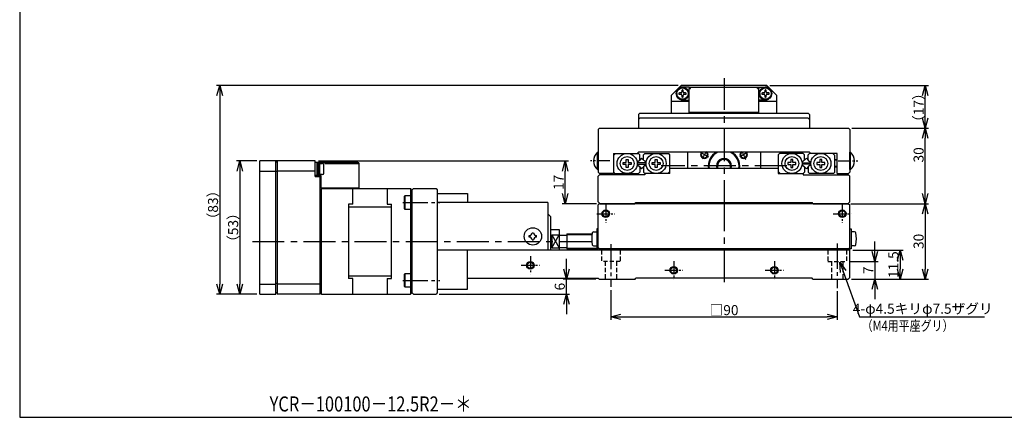
# Model space of a CAD drawing. Extents: x 0 to 594, y 0 to 467.
# Drawn here: x 0 to 391, y 0 to 158 of the extents above; entities that cross this region are included whole.
import ezdxf

# ---------------------------------------------------------------- set-up
doc = ezdxf.new("R2010")
doc.units = 0
doc.header["$MEASUREMENT"] = 0
for name, pattern in [('CENTER', [10.16, 6.35, -1.27, 1.27, -1.27]), ('CENTER1', [7.1, 5, -0.7, 0.7, -0.7]), ('HIDDEN', [12.6, 8.4, -4.2])]:
    doc.linetypes.add(name, pattern=pattern)
doc.layers.get('0').update_dxf_attribs({"linetype": 'CONTINUOUS'})
doc.layers.get('DEFPOINTS').update_dxf_attribs({"color": 2, "linetype": 'CONTINUOUS'})
for name, color, linetype in [('Center', 1, 'CENTER'), ('Dimensions', 6, 'CONTINUOUS'), ('Object', 3, 'CONTINUOUS')]:
    doc.layers.add(name, color=color, linetype=linetype)
doc.styles.get("Standard").update_dxf_attribs({"font": 'simplex.shx', "width": 0.8, "height": 4, "bigfont": 'bigfont.shx'})
doc.dimstyles.new('DIMSTYLE_1', dxfattribs={"dimtxt": 4, "dimasz": 4, "dimexe": 1.25, "dimexo": 1.25, "dimgap": 0.65, "dimtad": 1, "dimtih": 1, "dimtoh": 1, "dimdec": 3, "dimdsep": 46, "dimtxsty": 'STANDARD', "dimblk": 'OPEN30', "dimcen": 0.09, "dimclrd": 256, "dimclre": 256, "dimclrt": 7, "dimadec": 0, "dimazin": 0, "dimtm": 1e-09, "dimtfac": 0.7, "dimtdec": 3, "dimtofl": 0, "dimtmove": 0, "dimatfit": 0, "dimldrblk": 'OPEN30', "dimfxl": 1, "dimlwd": -1, "dimlwe": -1, "dimarcsym": 0})
doc.dimstyles.get("Standard").update_dxf_attribs({"dimtxt": 4, "dimasz": 4, "dimexe": 1.25, "dimexo": 1.25, "dimgap": 0.65, "dimtad": 1, "dimdec": 4, "dimdsep": 46, "dimtxsty": 'STANDARD', "dimblk": 'OPEN30', "dimcen": 0, "dimclrt": 7, "dimadec": 0, "dimazin": 0, "dimtfac": 1, "dimtdec": 4, "dimtmove": 0, "dimatfit": 3, "dimldrblk": 'OPEN30', "dimfxl": 1, "dimtolj": 1, "dimtzin": 0, "dimarcsym": 0})

# ---------------------------------------------------------------- blocks, each defined once
blk = doc.blocks.new('_Open30')
at = {"color": 0, "linetype": 'ByBlock', "lineweight": -2}
for p, q in [((-1, 0.268), (0, 0)), ((0, 0), (-1, -0.268)), ((0, 0), (-1, 0))]:
    blk.add_line(p, q, dxfattribs=at)
blk = doc.blocks.new('*D0')
at = {"layer": 'DEFPOINTS', "color": 0}
for p in [(325, 64.6), (326.01, 61.78)]:
    blk.add_point(p, dxfattribs=at)
at = {"layer": 'Dimensions'}
for p, q in [((327.36, 58.01), (333.81, 40.04)), ((333.81, 40.04), (383.58, 40.04))]:
    blk.add_line(p, q, dxfattribs=at)
at = {"layer": 'Dimensions', "xscale": 4, "yscale": 4, "zscale": 4, "rotation": 109.7210170607216}
blk.add_blockref('_Open30', (326.01, 61.78), dxfattribs=at)
at = {"layer": 'Dimensions', "color": 7, "insert": (359.02, 42.69), "char_height": 4, "attachment_point": 5}
blk.add_mtext('4-φ4.5キリφ7.5ザグリ', dxfattribs=at)
blk = doc.blocks.new('*D7')
at = {"layer": 'DEFPOINTS', "color": 0}
for p in [(117.5, 102), (216.86, 102), (230.5, 85)]:
    blk.add_point(p, dxfattribs=at)
at = {"layer": 'Dimensions', "color": 0, "lineweight": -2}
for p, q in [((118.75, 102), (218.11, 102)), ((216.86, 89), (216.86, 98)), ((229.25, 85), (215.61, 85))]:
    blk.add_line(p, q, dxfattribs=at)
at = {"layer": 'Dimensions', "color": 0, "lineweight": -2, "xscale": 4, "yscale": 4, "zscale": 4}
for p, rotation in [((216.86, 102), 90), ((216.86, 85), 270)]:
    blk.add_blockref('_Open30', p, dxfattribs=dict(at, rotation=rotation))
at = {"layer": 'Dimensions', "color": 7, "insert": (214.21, 93.5), "char_height": 4, "attachment_point": 5, "rotation": 90}
blk.add_mtext('\\A1;17', dxfattribs=at)
blk = doc.blocks.new('*D8')
at = {"layer": 'DEFPOINTS', "color": 0}
for p in [(329.5, 85), (329.4, 55), (360, 55)]:
    blk.add_point(p, dxfattribs=at)
at = {"layer": 'Dimensions', "color": 0, "lineweight": -2}
for p, q in [((330.75, 85), (361.25, 85)), ((360, 81), (360, 59)), ((330.65, 55), (361.25, 55))]:
    blk.add_line(p, q, dxfattribs=at)
at = {"layer": 'Dimensions', "color": 0, "lineweight": -2, "xscale": 4, "yscale": 4, "zscale": 4}
for p, rotation in [((360, 85), 90), ((360, 55), 270)]:
    blk.add_blockref('_Open30', p, dxfattribs=dict(at, rotation=rotation))
at = {"layer": 'Dimensions', "color": 7, "insert": (357.35, 70), "char_height": 4, "attachment_point": 5, "rotation": 90}
blk.add_mtext('\\A1;30', dxfattribs=at)
blk = doc.blocks.new('*D11')
at = {"layer": 'DEFPOINTS', "color": 0}
for p in [(95.5, 102), (87.5, 49), (95.5, 49)]:
    blk.add_point(p, dxfattribs=at)
at = {"layer": 'Dimensions', "color": 0, "lineweight": -2}
for p, q in [((94.25, 102), (86.25, 102)), ((87.5, 98), (87.5, 53)), ((94.25, 49), (86.25, 49))]:
    blk.add_line(p, q, dxfattribs=at)
at = {"layer": 'Dimensions', "color": 0, "lineweight": -2, "xscale": 4, "yscale": 4, "zscale": 4}
for p, rotation in [((87.5, 102), 90), ((87.5, 49), 270)]:
    blk.add_blockref('_Open30', p, dxfattribs=dict(at, rotation=rotation))
at = {"layer": 'Dimensions', "color": 7, "insert": (84.85, 75.5), "char_height": 4, "attachment_point": 5, "rotation": 90}
blk.add_mtext('\\A1;（53）', dxfattribs=at)
blk = doc.blocks.new('*D13')
at = {"layer": 'DEFPOINTS', "color": 0}
for p in [(217.35, 55), (230.3, 55), (165.5, 49)]:
    blk.add_point(p, dxfattribs=at)
at = {"layer": 'Dimensions', "color": 0, "lineweight": -2}
for p, q in [((217.35, 59), (217.35, 63)), ((229.05, 55), (216.1, 55)), ((217.35, 49), (217.35, 55)), ((166.75, 49), (218.6, 49)), ((217.35, 45), (217.35, 41))]:
    blk.add_line(p, q, dxfattribs=at)
at = {"layer": 'Dimensions', "color": 0, "lineweight": -2, "xscale": 4, "yscale": 4, "zscale": 4}
for p, rotation in [((217.35, 55), 270), ((217.35, 49), 90)]:
    blk.add_blockref('_Open30', p, dxfattribs=dict(at, rotation=rotation))
at = {"layer": 'Dimensions', "color": 7, "insert": (214.7, 52), "char_height": 4, "attachment_point": 5, "rotation": 90}
blk.add_mtext('\\A1;6', dxfattribs=at)
blk = doc.blocks.new('*D14')
at = {"layer": 'DEFPOINTS', "color": 0}
for p in [(235, 51.89), (325, 51.41), (325, 40)]:
    blk.add_point(p, dxfattribs=at)
at = {"layer": 'Dimensions', "color": 0, "lineweight": -2}
for p, q in [((235, 50.64), (235, 38.75)), ((325, 50.16), (325, 38.75)), ((239, 40), (321, 40))]:
    blk.add_line(p, q, dxfattribs=at)
at = {"layer": 'Dimensions', "color": 0, "lineweight": -2, "xscale": 4, "yscale": 4, "zscale": 4, "rotation": 180}
blk.add_blockref('_Open30', (235, 40), dxfattribs=at)
at = {"layer": 'Dimensions', "color": 0, "lineweight": -2, "xscale": 4, "yscale": 4, "zscale": 4}
blk.add_blockref('_Open30', (325, 40), dxfattribs=at)
at = {"layer": 'Dimensions', "color": 7, "insert": (280, 42.65), "char_height": 4, "attachment_point": 5}
blk.add_mtext('\\A1;□90', dxfattribs=at)
blk = doc.blocks.new('*D17')
at = {"layer": 'DEFPOINTS', "color": 0}
for p in [(328.75, 62), (329.4, 55), (340, 55)]:
    blk.add_point(p, dxfattribs=at)
at = {"layer": 'Dimensions', "color": 0, "lineweight": -2}
for p, q in [((340, 66), (340, 70)), ((330, 62), (341.25, 62)), ((340, 62), (340, 55)), ((330.65, 55), (341.25, 55)), ((340, 51), (340, 47))]:
    blk.add_line(p, q, dxfattribs=at)
at = {"layer": 'Dimensions', "color": 0, "lineweight": -2, "xscale": 4, "yscale": 4, "zscale": 4}
for p, rotation in [((340, 62), 270), ((340, 55), 90)]:
    blk.add_blockref('_Open30', p, dxfattribs=dict(at, rotation=rotation))
at = {"layer": 'Dimensions', "color": 7, "insert": (337.35, 58.5), "char_height": 4, "attachment_point": 5, "rotation": 90}
blk.add_mtext('\\A1;7', dxfattribs=at)
blk = doc.blocks.new('*D18')
at = {"layer": 'DEFPOINTS', "color": 0}
for p in [(329.5, 115), (360, 115), (329.2, 85)]:
    blk.add_point(p, dxfattribs=at)
at = {"layer": 'Dimensions', "color": 0, "lineweight": -2}
for p, q in [((330.75, 115), (361.25, 115)), ((360, 89), (360, 111)), ((330.45, 85), (361.25, 85))]:
    blk.add_line(p, q, dxfattribs=at)
at = {"layer": 'Dimensions', "color": 0, "lineweight": -2, "xscale": 4, "yscale": 4, "zscale": 4}
for p, rotation in [((360, 115), 90), ((360, 85), 270)]:
    blk.add_blockref('_Open30', p, dxfattribs=dict(at, rotation=rotation))
at = {"layer": 'Dimensions', "color": 7, "insert": (357.35, 104.43), "char_height": 4, "attachment_point": 5, "rotation": 90}
blk.add_mtext('\\A1;30', dxfattribs=at)
blk = doc.blocks.new('*D19')
at = {"layer": 'DEFPOINTS', "color": 0}
for p in [(297, 132), (360, 132), (329.5, 115)]:
    blk.add_point(p, dxfattribs=at)
at = {"layer": 'Dimensions', "color": 0, "lineweight": -2}
for p, q in [((298.25, 132), (361.25, 132)), ((360, 119), (360, 128)), ((330.75, 115), (361.25, 115))]:
    blk.add_line(p, q, dxfattribs=at)
at = {"layer": 'Dimensions', "color": 0, "lineweight": -2, "xscale": 4, "yscale": 4, "zscale": 4}
for p, rotation in [((360, 132), 90), ((360, 115), 270)]:
    blk.add_blockref('_Open30', p, dxfattribs=dict(at, rotation=rotation))
at = {"layer": 'Dimensions', "color": 7, "insert": (357.35, 123.23), "char_height": 4, "attachment_point": 5, "rotation": 90}
blk.add_mtext('\\A1;（17）', dxfattribs=at)
blk = doc.blocks.new('*D27')
at = {"layer": 'DEFPOINTS', "color": 0}
for p in [(263, 132), (79.5, 49), (95.5, 49)]:
    blk.add_point(p, dxfattribs=at)
at = {"layer": 'Dimensions', "color": 0, "lineweight": -2}
for p, q in [((261.75, 132), (78.25, 132)), ((79.5, 128), (79.5, 53)), ((94.25, 49), (78.25, 49))]:
    blk.add_line(p, q, dxfattribs=at)
at = {"layer": 'Dimensions', "color": 0, "lineweight": -2, "xscale": 4, "yscale": 4, "zscale": 4}
for p, rotation in [((79.5, 132), 90), ((79.5, 49), 270)]:
    blk.add_blockref('_Open30', p, dxfattribs=dict(at, rotation=rotation))
at = {"layer": 'Dimensions', "color": 7, "insert": (76.85, 84.47), "char_height": 4, "attachment_point": 5, "rotation": 90}
blk.add_mtext('\\A1;（83）', dxfattribs=at)
blk = doc.blocks.new('*D30')
at = {"layer": 'DEFPOINTS', "color": 0}
for p in [(330, 66.5), (329.4, 55), (350, 55)]:
    blk.add_point(p, dxfattribs=at)
at = {"layer": 'Dimensions', "color": 0, "lineweight": -2}
for p, q in [((331.25, 66.5), (351.25, 66.5)), ((350, 62.5), (350, 59)), ((330.65, 55), (351.25, 55))]:
    blk.add_line(p, q, dxfattribs=at)
at = {"layer": 'Dimensions', "color": 0, "lineweight": -2, "xscale": 4, "yscale": 4, "zscale": 4}
for p, rotation in [((350, 66.5), 90), ((350, 55), 270)]:
    blk.add_blockref('_Open30', p, dxfattribs=dict(at, rotation=rotation))
at = {"layer": 'Dimensions', "color": 7, "insert": (347.35, 60.75), "char_height": 4, "attachment_point": 5, "rotation": 90}
blk.add_mtext('\\A1;11.5', dxfattribs=at)

msp = doc.modelspace()

# ---------------------------------------------------------------- linework, layer by layer
at = {"linetype": 'Continuous'}
for p, q in [((230.5, 115), (230, 114.5)), ((230, 114.5), (230, 97.5)), ((230.5, 115), (329.5, 115)), ((330, 114.5), (329.5, 115)), ((330, 114.5), (330, 97.5)), ((229.65739, 98.55), (229.65739, 105.45)), ((229.65739, 105.45), (230, 105.45)), ((230, 98.55), (230, 105.45)), ((236, 105), (246, 105)), ((236, 105), (236, 97)), ((236.8, 105), (236, 104.2)), ((241.1, 101.4), (241.1, 102.6)), ((241.1, 102.6), (241.9, 102.6)), ((241.9, 102.6), (241.9, 101.4)), ((246.5, 102.37132), (245.48417, 101.35549)), ((246, 105.5), (245.5, 105)), ((314, 105.5), (246, 105.5)), ((246.5, 104.5), (246, 105)), ((246.5, 102.37132), (246.5, 104.5)), ((247.25, 103.12132), (246.5, 102.37132)), ((247.25, 103.12132), (249.01583, 101.35549)), ((248, 104.5), (248.5, 105)), ((248, 102.37132), (248, 104.5)), ((248.5, 105), (258, 105)), ((252.6, 101.4), (252.6, 102.6)), ((252.6, 102.6), (253.4, 102.6)), ((253.4, 102.6), (253.4, 101.4)), ((258.5, 104.5), (258, 105)), ((258.5, 97), (258.5, 104.5)), ((265.5, 105.5), (265.5, 99)), ((294.5, 105.5), (294.5, 99)), ((301.5, 104.5), (302, 105)), ((301.5, 104.5), (301.5, 97)), ((311.5, 105), (302, 105)), ((307.4, 102.6), (306.6, 102.6)), ((306.6, 102.6), (306.6, 101.4)), ((307.4, 101.4), (307.4, 102.6)), ((312.75, 103.12132), (310.98417, 101.35549)), ((311.5, 105), (312, 104.5)), ((312, 102.37132), (312, 104.5)), ((312.75, 103.12132), (313.5, 102.37132)), ((313.5, 104.5), (314, 105)), ((313.5, 102.37132), (313.5, 104.5)), ((313.5, 102.37132), (314.51583, 101.35549)), ((314, 105.5), (314.5, 105)), ((325, 105), (314, 105)), ((318.9, 102.6), (318.1, 102.6)), ((318.1, 102.6), (318.1, 101.4)), ((318.9, 101.4), (318.9, 102.6)), ((324, 104.2), (323.2, 105)), ((324, 97.5), (324, 104.2)), ((325, 102.5), (324, 102.5)), ((325, 102.25), (324, 102.25)), ((325, 97), (325, 105)), ((229.65739, 98.55), (230, 98.55)), ((239.9, 100.6), (239.9, 101.4)), ((239.9, 101.4), (241.1, 101.4)), ((241.1, 100.6), (239.9, 100.6)), ((241.1, 99.4), (241.1, 100.6)), ((241.9, 99.4), (241.1, 99.4)), ((241.9, 101.4), (243.1, 101.4)), ((243.1, 100.6), (241.9, 100.6)), ((241.9, 100.6), (241.9, 99.4)), ((243.1, 101.4), (243.1, 100.6)), ((245.87868, 101.75), (245.42906, 101.75)), ((245.42906, 100.25), (245.87868, 100.25)), ((245.48417, 100.75), (249.01583, 100.75)), ((245.48417, 100.64451), (246.5, 99.62868)), ((249.00782, 101.25), (245.49218, 101.25)), ((246.5, 99.62868), (246.5, 97.5)), ((246.5, 99.62868), (247.25, 98.87868)), ((247.25, 98.87868), (248, 99.62868)), ((249.01583, 100.64451), (248, 99.62868)), ((248, 99.62868), (248, 97.5)), ((249.07094, 101.75), (248.62132, 101.75)), ((248.62132, 100.25), (249.07094, 100.25)), ((251.4, 100.6), (251.4, 101.4)), ((251.4, 101.4), (252.6, 101.4)), ((252.6, 100.6), (251.4, 100.6)), ((252.6, 99.4), (252.6, 100.6)), ((253.4, 99.4), (252.6, 99.4)), ((253.4, 101.4), (254.6, 101.4)), ((254.6, 100.6), (253.4, 100.6)), ((253.4, 100.6), (253.4, 99.4)), ((254.6, 101.4), (254.6, 100.6)), ((301.5, 99), (258.5, 99)), ((306.6, 101.4), (305.4, 101.4)), ((305.4, 101.4), (305.4, 100.6)), ((305.4, 100.6), (306.6, 100.6)), ((306.6, 100.6), (306.6, 99.4)), ((306.6, 99.4), (307.4, 99.4)), ((308.6, 101.4), (307.4, 101.4)), ((307.4, 100.6), (308.6, 100.6)), ((307.4, 99.4), (307.4, 100.6)), ((308.6, 100.6), (308.6, 101.4)), ((310.92906, 101.75), (311.37868, 101.75)), ((311.37868, 100.25), (310.92906, 100.25)), ((314.51583, 100.75), (310.98417, 100.75)), ((310.98417, 100.64451), (312, 99.62868)), ((310.99218, 101.25), (314.50782, 101.25)), ((312, 99.62868), (312, 97.5)), ((312.75, 98.87868), (312, 99.62868)), ((313.5, 99.62868), (312.75, 98.87868)), ((314.51583, 100.64451), (313.5, 99.62868)), ((313.5, 99.62868), (313.5, 97.5)), ((314.12132, 101.75), (314.57094, 101.75)), ((314.57094, 100.25), (314.12132, 100.25)), ((318.1, 101.4), (316.9, 101.4)), ((316.9, 101.4), (316.9, 100.6)), ((316.9, 100.6), (318.1, 100.6)), ((318.1, 100.6), (318.1, 99.4)), ((318.1, 99.4), (318.9, 99.4)), ((320.1, 101.4), (318.9, 101.4)), ((318.9, 100.6), (320.1, 100.6)), ((318.9, 99.4), (318.9, 100.6)), ((320.1, 100.6), (320.1, 101.4)), ((325, 99.75), (324, 99.75)), ((325, 99.5), (324, 99.5)), ((230, 97.5), (230.5, 97)), ((230.5, 96.5), (230, 96)), ((230, 85.8), (230, 96)), ((236, 97), (230.5, 97)), ((248.5, 96.5), (230.5, 96.5)), ((236, 97.5), (236.5, 97)), ((236.5, 97), (246, 97)), ((246.5, 97.5), (246, 97)), ((248, 97.5), (248.5, 97)), ((258.5, 97), (248.5, 97)), ((248.5, 97), (248.5, 96.5)), ((257.7, 97), (258.5, 97.8)), ((301.5, 97.8), (302.3, 97)), ((301.5, 97), (311.5, 97)), ((311.5, 97), (312, 97.5)), ((311.5, 97), (311.5, 96.5)), ((311.5, 96.5), (329.5, 96.5)), ((314, 97), (313.5, 97.5)), ((323.5, 97), (314, 97)), ((324, 97.5), (323.5, 97)), ((325, 97), (329.5, 97)), ((330, 97.5), (329.5, 97)), ((329.5, 96.5), (330, 96)), ((330, 85.8), (330, 96)), ((230.8, 85), (230, 85.8)), ((230.8, 85), (244.5, 85)), ((244.5, 85), (245, 85.5)), ((245, 85.5), (315, 85.5)), ((315.5, 85), (315, 85.5)), ((315.5, 85), (329.2, 85)), ((329.2, 85), (330, 85.8)), ((329.5, 85), (330, 84.5))]:
    msp.add_line(p, q, dxfattribs=at)
at = {"color": 7, "linetype": 'Continuous'}
for p, q in [((330, 98.55), (330, 105.45)), ((330.34261, 105.45), (330, 105.45)), ((330.34261, 98.55), (330.34261, 105.45)), ((330.34261, 98.55), (330, 98.55))]:
    msp.add_line(p, q, dxfattribs=at)
for p, q in [((156.5, 91), (156, 90.5)), ((156, 49.5), (156, 90.5)), ((156.5, 91), (165.5, 91)), ((165.5, 91), (166, 90.5)), ((166, 90.5), (166, 49.5)), ((153, 87.95), (153.3, 88.25)), ((153, 83.05), (153, 87.95)), ((153.3, 82.75), (153.3, 88.25)), ((153.3, 88.25), (156, 88.25)), ((156, 82.75), (156, 88.25)), ((166, 89), (178, 89)), ((166, 88.5), (166, 51.5)), ((178, 89), (178, 85.5)), ((153.3, 82.75), (153, 83.05)), ((156, 82.75), (153.3, 82.75)), ((210, 85.5), (166, 85.5)), ((210, 85.5), (210, 66.5)), ((230.5, 85), (230, 84.5)), ((230, 66.5), (230, 84.5)), ((329.5, 85), (230.5, 85)), ((330, 55.6), (330, 84.5)), ((210, 80.9), (211, 79.9)), ((211, 79.9), (211, 66.5)), ((211, 74.75), (214.5, 74.75)), ((214.5, 74.75), (214.5, 66.5)), ((229.4, 75), (229.4, 67)), ((230, 75), (229.4, 75)), ((330, 75), (330.6, 75)), ((330.6, 75), (330.6, 67)), ((202.55, 71.71), (202.55, 72.29)), ((203.71, 73.45), (204.29, 73.45)), ((203.71, 70.55), (204.29, 70.55)), ((205.45, 71.71), (205.45, 72.29)), ((211.5, 72.56174), (211.5, 67.43826)), ((211.5, 72.56174), (214.5, 72.56174)), ((211.50001, 67.43827), (214.50002, 72.56175)), ((211.50003, 72.56173), (214.50002, 67.43826)), ((214.5, 72.5), (217.5, 72.5)), ((217.5, 73), (227.55779, 73)), ((217.5, 73), (217.5, 67)), ((217.5, 72.75), (227.52063, 72.75)), ((228.10833, 73.75), (229.4, 73.75)), ((331.89167, 73.75), (330.6, 73.75)), ((211.5, 67.43826), (214.5, 67.43826)), ((214.5, 67.5), (217.5, 67.5)), ((217.5, 67.25), (229.4, 67.25)), ((217.5, 67), (230, 67)), ((228.10833, 68.25), (229.4, 68.25)), ((229.4, 67), (230, 67)), ((230.5, 67), (230, 67.5)), ((329.5, 67), (230.5, 67)), ((329.5, 67), (330, 67.5)), ((330.6, 67), (330, 67)), ((331.89167, 68.25), (330.6, 68.25)), ((330, 66.5), (166, 66.5)), ((178, 51.009), (178, 66.5)), ((153, 56.95), (153.3, 57.25)), ((153, 52.05), (153, 56.95)), ((153.3, 51.75), (153.3, 57.25)), ((153.3, 57.25), (156, 57.25)), ((156, 51.75), (156, 57.25)), ((178, 55.3), (230, 55.3)), ((230, 55.3), (230.3, 55)), ((230.3, 55), (244.7, 55)), ((244.7, 55), (245, 55.3)), ((315, 55.3), (245, 55.3)), ((315.3, 55), (315, 55.3)), ((315.3, 55), (329.4, 55)), ((330, 55.6), (329.4, 55)), ((153.3, 51.75), (153, 52.05)), ((156, 51.75), (153.3, 51.75)), ((166, 51), (178, 51)), ((178, 51), (178, 51.009)), ((156, 49.5), (156.5, 49)), ((156.5, 49), (165.5, 49)), ((166, 49.5), (165.5, 49))]:
    msp.add_line(p, q)
at = {"color": 4, "linetype": 'HIDDEN', "ltscale": 0.2}
for p, q in [((231.25, 66.5), (231.25, 62)), ((238.75, 66.5), (238.75, 62)), ((321.25, 66.5), (321.25, 62)), ((328.75, 66.5), (328.75, 62)), ((238.75, 62), (231.25, 62)), ((232.75, 62), (232.75, 55)), ((237.25, 62), (237.25, 55)), ((321.25, 62), (328.75, 62)), ((322.75, 62), (322.75, 55)), ((327.25, 62), (327.25, 55))]:
    msp.add_line(p, q, dxfattribs=at)
at = {"linetype": 'Continuous'}
for centre, radius in [((241.5, 101), 4), ((241.5, 101), 2.75), ((253, 101), 4), ((253, 101), 2.75), ((307, 101), 4), ((307, 101), 2.75), ((318.5, 101), 4), ((318.5, 101), 2.75)]:
    msp.add_circle(centre, radius, dxfattribs=at)
for centre, radius in [((233, 81), 1.5), ((233, 81), 1.2), ((327, 81), 1.5), ((327, 81), 1.2), ((204, 72), 3.45), ((203, 60.5), 1.5), ((203, 60.5), 1.2), ((260, 58.5), 1.5), ((260, 58.5), 1.2), ((300, 58.5), 1.5), ((300, 58.5), 1.2)]:
    msp.add_circle(centre, radius)
at = {"color": 7, "linetype": 'Continuous'}
for centre, start, end in [((232.7, 102), 131.409622, 228.590378), ((327.3, 102), 311.409622, 48.590378)]:
    msp.add_arc(centre, 4.6, start, end, dxfattribs=at)
at = {"linetype": 'Continuous'}
for centre, radius, start, end in [((272.20577, 104.5), 1.5, 138.189672, 41.810328), ((272.20577, 104.5), 1.25, 126.869879, 53.130121), ((280, 100), 6.25, 118.357637, 189.206896), ((280, 100), 6, 113.556464, 189.594068), ((280, 100), 3, 340.528779, 199.471221), ((280, 100), 2.6, 337.380135, 202.619865), ((280, 100), 6, 350.405932, 66.443536), ((280, 100), 6.25, 350.793104, 61.642363), ((287.79423, 104.5), 1.5, 138.189683, 41.810317), ((287.79423, 104.5), 1.25, 126.869894, 53.130106)]:
    msp.add_arc(centre, radius, start, end, dxfattribs=at)
for centre, radius, start, end in [((202.55, 73.45), 1.16, 270, 0), ((202.55, 70.55), 1.16, 0, 90), ((205.45, 73.45), 1.16, 180, 270), ((205.45, 70.55), 1.16, 90, 180), ((240.15417, 71), 12.75417, 169.419838, 190.580162), ((228.10833, 73.25), 0.5, 90, 169.419838), ((331.89167, 73.25), 0.5, 10.580162, 90), ((319.84583, 71), 12.75417, 349.419838, 10.580162), ((228.10833, 68.75), 0.5, 190.580162, 270), ((331.89167, 68.75), 0.5, 270, 349.419838)]:
    msp.add_arc(centre, radius, start, end)
at = {"layer": 'Center', "ltscale": 2}
for p, q in [((280, 135), (280, 85)), ((305, 100), (255, 100)), ((280, 86.74058), (280, 52.86578)), ((92.5, 70), (230, 70))]:
    msp.add_line(p, q, dxfattribs=at)
at = {"layer": 'Center', "linetype": 'CENTER1'}
for p, q in [((234.60165, 102), (226.86819, 102)), ((274, 103.4641), (270.47372, 105.5)), ((289.52628, 105.5), (286.24405, 103.605)), ((325.39835, 102), (333.13181, 102)), ((283.81984, 100), (276.18016, 100)), ((233, 84.59171), (233, 77.40829)), ((327, 84.59171), (327, 77.40829)), ((229.40829, 81), (236.59171, 81)), ((323.40829, 81), (330.59171, 81)), ((203, 64.09171), (203, 56.90829)), ((199.40829, 60.5), (206.59171, 60.5)), ((260, 62.09171), (260, 54.90829)), ((300, 62.09171), (300, 54.90829)), ((256.40829, 58.5), (263.59171, 58.5)), ((296.40829, 58.5), (303.59171, 58.5))]:
    msp.add_line(p, q, dxfattribs=at)
at = {"layer": 'Center', "linetype": 'CENTER1', "ltscale": 2}
for p, q in [((152.25, 85.5), (167.06765, 85.5)), ((235, 68.9579), (235, 51.88575)), ((325, 69.11009), (325, 51.40902)), ((152.25, 54.5), (167.06765, 54.5))]:
    msp.add_line(p, q, dxfattribs=at)
at = {"layer": 'Center', "linetype": 'CENTER1'}
for start, end in [(139.881686, 161.930338), (16.049377, 40.082531)]:
    msp.add_arc((280, 100), 9, start, end, dxfattribs=at)
at = {"layer": 'DEFPOINTS'}
msp.add_lwpolyline([(594, 467), (0, 467), (0, 0), (594, 0)], close=True, dxfattribs=at)
at = {"layer": 'Object'}
for p, q in [((263, 132), (259, 128)), ((297, 132), (263, 132)), ((263.25, 130.05), (263.25, 129.45)), ((266.1, 131.4), (263.7, 131.4)), ((263.75, 129.45), (263.75, 130.05803)), ((266.1, 131.41), (266.71, 131.41)), ((266.1, 131.41), (266.1, 130.81)), ((266.1, 130.8), (266.1, 130.81)), ((266.1, 130.81), (266.71, 130.81)), ((266.1, 121.3), (266.1, 130.8)), ((266.71, 131.41), (293.29, 131.41)), ((266.71, 130.81), (266.71, 131.41)), ((293.29, 131.41), (293.9, 131.41)), ((293.29, 130.81), (293.29, 131.41)), ((293.29, 130.81), (293.9, 130.81)), ((293.9, 131.41), (293.9, 130.81)), ((293.9, 131.4), (296.3, 131.4)), ((293.9, 130.8), (293.9, 130.81)), ((293.9, 121.3), (293.9, 130.8)), ((296.25, 130.05), (296.25, 129.45)), ((296.75, 129.45), (296.75, 130.05803)), ((301, 128), (297, 132)), ((259, 128), (259, 125.8)), ((259, 125.8), (266.1, 125.8)), ((259, 125.8), (259, 121)), ((261.05, 128.8), (261.24, 128.8)), ((261.06844, 128.5), (261.26, 128.5)), ((262.85, 129.05), (262.25, 129.05)), ((262.25, 128.55), (262.85, 128.55)), ((263.25, 128.15), (263.25, 127.55)), ((263.7, 126.2), (266.1, 126.2)), ((263.75, 127.55), (263.75, 128.15)), ((264.75, 129.05), (264.15, 129.05)), ((264.15, 128.55), (264.75, 128.55)), ((296.3, 126.2), (293.9, 126.2)), ((293.9, 125.8), (301, 125.8)), ((294.05, 128.8), (294.24, 128.8)), ((294.06844, 128.5), (294.26, 128.5)), ((295.85, 129.05), (295.25, 129.05)), ((295.25, 128.55), (295.85, 128.55)), ((296.25, 128.15), (296.25, 127.55)), ((296.75, 127.55), (296.75, 128.15)), ((297.75, 129.05), (297.15, 129.05)), ((297.15, 128.55), (297.75, 128.55)), ((301, 125.8), (301, 128)), ((301, 121), (301, 125.8)), ((246.5, 121), (313.5, 121)), ((266.7, 121.3), (266.1, 121.3)), ((293.3, 121.3), (266.7, 121.3)), ((267, 121.3), (267, 121)), ((293, 121), (293, 121.3)), ((293.9, 121.3), (293.3, 121.3))]:
    msp.add_line(p, q, dxfattribs=at)
at = {"layer": 'Object', "linetype": 'Continuous'}
for p, q in [((246.5, 121), (246, 120.5)), ((246, 120.5), (246, 115)), ((246.5, 119), (246, 118.5)), ((313.5, 119), (246.5, 119)), ((313.5, 121), (314, 120.5)), ((313.5, 119), (314, 118.5)), ((314, 120.5), (314, 115)), ((95.5, 49.00002), (95.5, 102.00002)), ((117.5, 102.00001), (95.5, 102.00002)), ((101.8, 49.00002), (101.8, 102.00002)), ((102.3, 102.00001), (102.3, 49.00001)), ((117.5, 95.80001), (117.5, 102.00001)), ((95.5, 98.00002), (101.8, 98.00002)), ((102.3, 101.50002), (101.8, 101.50002)), ((117.5, 98.00001), (102.3, 98.00001)), ((134.39, 101.41001), (117.5, 101.40001)), ((118.1, 101.40001), (118.1, 101.00667)), ((118.1, 101.30001), (118.6, 101.30001)), ((118.1, 101.00667), (118.1, 96.59334)), ((118.6, 101.30001), (118.6, 96.30001)), ((118.6, 101.25001), (119.2, 101.25001)), ((119.2, 101.25001), (119.2, 96.35001)), ((119.2, 101.05001), (120.4, 101.05001)), ((120.9, 98.80001), (120.9, 100.55001)), ((120.9, 97.05001), (120.9, 98.80001)), ((121.5, 100.81001), (121.5, 101.40001)), ((135, 100.81001), (121.5, 100.81001)), ((122, 101.41001), (122, 100.81001)), ((134.4, 101.41001), (134.39, 101.41001)), ((134.4, 100.81001), (134.39, 100.81001)), ((134.4, 101.41001), (134.4, 100.81001)), ((135, 100.81001), (135, 100.80001)), ((135, 91.30001), (135, 100.80001)), ((102.3, 97.79291), (101.8, 97.79291)), ((119.8, 96.20001), (117.5, 96.20001)), ((117.5, 95.80001), (119.5, 95.80001)), ((118.1, 96.59334), (118.1, 96.20001)), ((118.6, 96.30001), (118.1, 96.30001)), ((119.2, 96.35001), (118.6, 96.35001)), ((120.4, 96.55001), (119.2, 96.55001)), ((119.5, 49.00001), (119.5, 95.80001)), ((119.8, 91.30001), (119.8, 96.20001)), ((119.5, 90.50001), (120, 91.00001)), ((119.8, 91.30001), (134.4, 91.30001)), ((120, 91.00001), (155.3, 91.00001)), ((120, 49.00001), (120, 91.00001)), ((132.45, 84.75001), (132.45, 91.00001)), ((134.4, 91.30001), (135, 91.30001)), ((146.05, 91.00001), (146.05, 84.75001)), ((155.3, 91.00001), (155.3, 49.00001)), ((156, 90.30001), (155.3, 91.00001)), ((156, 49.70001), (156, 90.30001)), ((130.7, 84.75001), (130.7, 55.25001)), ((132.45, 84.75001), (130.7, 84.75001)), ((130.7, 83.72199), (147.8, 83.72199)), ((146.05, 84.75001), (147.8, 84.75001)), ((147.8, 55.25001), (147.8, 84.75001)), ((130.7, 56.28625), (147.8, 56.28625)), ((132.45, 55.25001), (130.7, 55.25001)), ((132.45, 49.00001), (132.45, 55.25001)), ((146.05, 55.25001), (147.8, 55.25001)), ((146.05, 55.25001), (146.05, 49.00001)), ((95.5, 53.00002), (101.8, 53.00002)), ((102.3, 53.20713), (101.8, 53.20713)), ((119.5, 53.00001), (102.3, 53.00001)), ((95.5, 49.00002), (101.8, 49.00002)), ((102.3, 49.50002), (101.8, 49.50002)), ((119.5, 49.00001), (102.3, 49.00001)), ((120, 49.00001), (119.5, 49.50001)), ((120, 49.00001), (155.3, 49.00001)), ((155.3, 49.00001), (156, 49.70001))]:
    msp.add_line(p, q, dxfattribs=at)
at = {"layer": 'Object'}
for centre, radius in [((263.5, 128.8), 2.5), ((263.5, 128.8), 2.25), ((296.5, 128.8), 2.5), ((296.5, 128.8), 2.25)]:
    msp.add_circle(centre, radius, dxfattribs=at)
for centre, radius, start, end in [((263.5, 128.8), 2.45, 187.0334613, 180), ((263.7, 128.8), 2.6, 90, 121.9275272), ((262.85, 129.45), 0.4, 270, 0), ((263.50007, 130.05), 0.25006, 1.8406944, 180), ((264.15, 129.45), 0.4, 180, 270), ((296.5, 128.8), 2.45, 187.0334613, 180), ((295.85, 129.45), 0.4, 270, 0), ((296.50007, 130.05), 0.25006, 1.8406944, 180), ((296.3, 128.8), 2.6, 58.0724727, 90), ((297.15, 129.45), 0.4, 180, 270), ((263.5, 128.8), 2.26, 180, 187.6281497), ((262.25, 128.8), 0.25, 90, 270), ((263.7, 128.8), 2.6, 238.0724728, 270), ((262.85, 128.15), 0.4, 0, 90), ((263.5, 127.55), 0.25, 180, 0), ((264.15, 128.15), 0.4, 90, 180), ((264.75, 128.8), 0.25, 270, 90), ((296.5, 128.8), 2.26, 180, 187.6281497), ((295.25, 128.8), 0.25, 90, 270), ((295.85, 128.15), 0.4, 0, 90), ((296.5, 127.55), 0.25, 180, 0), ((296.3, 128.8), 2.6, 270, 301.9275273), ((297.15, 128.15), 0.4, 90, 180), ((297.75, 128.8), 0.25, 270, 90)]:
    msp.add_arc(centre, radius, start, end, dxfattribs=at)
at = {"layer": 'Object', "linetype": 'Continuous'}
for centre, radius, start, end in [((120.4, 100.55001), 0.5, 0, 90), ((134.4, 100.81001), 0.6, 0, 90), ((120.4, 97.05001), 0.5, 270, 0)]:
    msp.add_arc(centre, radius, start, end, dxfattribs=at)

# ---------------------------------------------------------------- texts
at = {"linetype": 'Continuous', "width": 0.8}
for s, height, p in [('（M4用平座グリ）', 4, (334.71829, 34.42888)), ('YCR－100100－12.5R2－＊', 6, (99.34802, 2.31721))]:
    msp.add_text(s, height=height, dxfattribs=at).set_placement(p)

# ---------------------------------------------------------------- dimensions: what is measured, and where the dimension line sits
at = {"layer": 'Dimensions'}
for base, p1, p2, picture, middle in [((79.5, 49.00002), (263, 132), (95.5, 49.00002), '*D27', (79.5, 84.47304)), ((360, 132), (329.5, 115), (297, 132), '*D19', (360, 123.2348)), ((87.5, 49.00002), (95.5, 102.00002), (95.5, 49.00002), '*D11', (87.5, 75.50002))]:
    dim = msp.add_linear_dim(base=base, p1=p1, p2=p2, angle=90, text='（<>）', dimstyle='Standard', dxfattribs=at)
    dim.commit()
    dim.dimension.update_dxf_attribs({"geometry": picture, "text_midpoint": middle, "dimtype": 160})
for base, p1, p2, picture, middle in [((360, 115), (329.2, 85), (329.5, 115), '*D18', (360, 104.42725)), ((216.85769, 102.00001), (230.5, 85), (117.5, 102.00001), '*D7', (216.85769, 93.5)), ((360, 55), (329.5, 85), (329.4, 55), '*D8', (360, 70)), ((340, 55), (328.75, 62), (329.4, 55), '*D17', (340, 58.5)), ((217.35, 55), (165.5, 49), (230.3, 55), '*D13', (217.35, 52)), ((350, 55), (330, 66.5), (329.4, 55), '*D30', (350, 60.75))]:
    dim = msp.add_linear_dim(base=base, p1=p1, p2=p2, angle=90, dimstyle='Standard', dxfattribs=at)
    dim.commit()
    dim.dimension.update_dxf_attribs({"geometry": picture, "text_midpoint": middle, "dimtype": 160})
dim = msp.add_diameter_dim_2p(p1=(325, 64.6027), p2=(326.01232, 61.77866), text='4-φ4.5キリφ7.5ザグリ', dimstyle='DIMSTYLE_1', override={"dimcen": 0}, dxfattribs=at)
dim.commit()
dim.dimension.update_dxf_attribs({"geometry": '*D0', "text_midpoint": (359.02042, 40.03519), "dimtype": 163})
dim = msp.add_linear_dim(base=(325, 40), p1=(235, 51.88575), p2=(325, 51.40902), text='□<>', dimstyle='Standard', dxfattribs=at)
dim.commit()
dim.dimension.update_dxf_attribs({"geometry": '*D14', "text_midpoint": (280, 40), "dimtype": 160})

doc.saveas('drawing.dxf')
